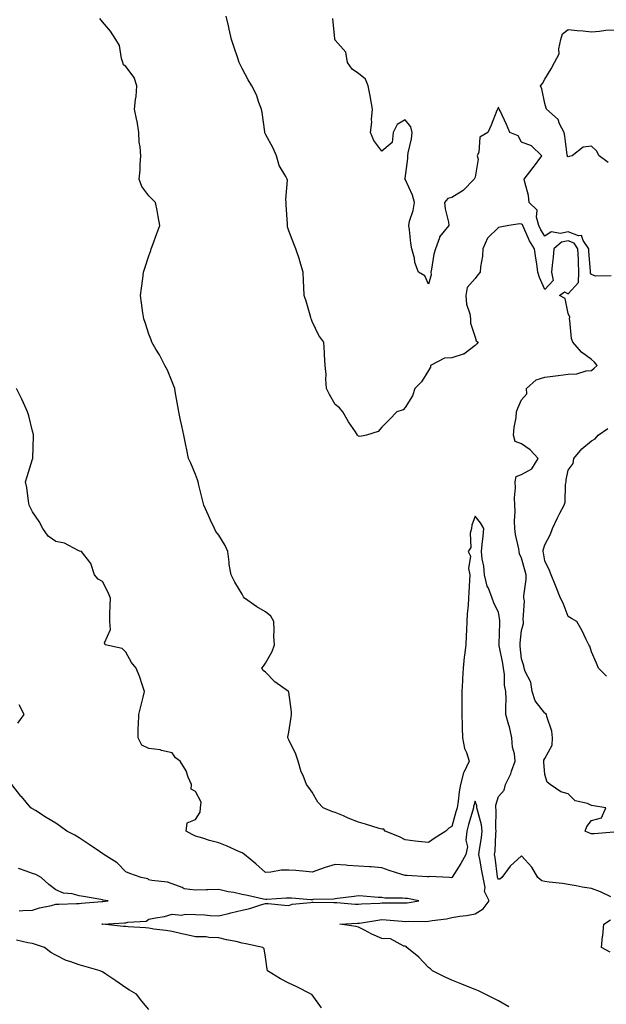
# Model space of a CAD drawing. Units: inches. Extents: x 899843 to 902483, y 7279418 to 7282058.
# Drawn here: x 900573 to 900824, y 7280058 to 7280480 of the extents above; entities that cross this region are included whole.
import ezdxf

# ---------------------------------------------------------------- set-up
doc = ezdxf.new("R2010")
doc.units = ezdxf.units.IN
doc.header["$MEASUREMENT"] = 0
doc.layers.add('Contour_89987279', color=7, linetype='Continuous', true_color=0x9f84d2)

msp = doc.modelspace()

# ---------------------------------------------------------------- linework, layer by layer
at = {"layer": 'Contour_89987279'}
for points in [[(900827.59, 7280131.46, 3310), (900819.24, 7280130.74, 3310), (900818.05, 7280130.69, 3310), (900817.16, 7280131.03, 3310), (900815.32, 7280131.92, 3310), (900816.1, 7280133.87, 3310), (900818.05, 7280136.44, 3310), (900822.3, 7280137.67, 3310), (900824.23, 7280141.92, 3310), (900818.86, 7280142.72, 3310), (900818.05, 7280142.91, 3310), (900816.26, 7280143.71, 3310), (900811.09, 7280144.96, 3310), (900808.05, 7280147.96, 3310), (900804.94, 7280148.8, 3310), (900800.23, 7280151.92, 3310), (900799.02, 7280152.89, 3310), (900798.05, 7280156.28, 3310), (900797.59, 7280161.46, 3310), (900797.6, 7280161.92, 3310), (900797.62, 7280162.35, 3310), (900798.05, 7280163.15, 3310), (900801.1, 7280168.86, 3310), (900801.36, 7280171.92, 3310), (900800.95, 7280174.81, 3310), (900798.89, 7280181.08, 3310), (900798.72, 7280181.92, 3310), (900798.48, 7280182.35, 3310), (900798.05, 7280182.6, 3310), (900793.92, 7280187.79, 3310), (900792.54, 7280191.92, 3310), (900792.03, 7280195.9, 3310), (900789.56, 7280200.41, 3310), (900789.14, 7280201.92, 3310), (900789.02, 7280202.89, 3310), (900788.05, 7280205.92, 3310), (900787.48, 7280211.35, 3310), (900787.39, 7280211.92, 3310), (900787.43, 7280212.55, 3310), (900788.05, 7280218.07, 3310), (900788.88, 7280221.08, 3310), (900788.9, 7280221.92, 3310), (900788.76, 7280222.62, 3310), (900789.21, 7280230.76, 3310), (900789.06, 7280231.92, 3310), (900789.05, 7280232.92, 3310), (900789.98, 7280239.99, 3310), (900789.96, 7280241.92, 3310), (900789.63, 7280243.5, 3310), (900788.05, 7280249.11, 3310), (900787.12, 7280250.99, 3310), (900786.96, 7280251.92, 3310), (900786.83, 7280253.14, 3310), (900785.4, 7280259.26, 3310), (900785.19, 7280261.92, 3310), (900784.99, 7280264.98, 3310), (900785.34, 7280269.21, 3310), (900785.1, 7280271.92, 3310), (900784.93, 7280275.04, 3310), (900785.43, 7280279.29, 3310), (900785.22, 7280281.92, 3310), (900785.75, 7280284.21, 3310), (900788.05, 7280285.03, 3310), (900792.45, 7280287.52, 3310), (900795.19, 7280291.92, 3310), (900791.74, 7280295.61, 3310), (900788.05, 7280298.2, 3310), (900785.32, 7280299.19, 3310), (900784.61, 7280301.92, 3310), (900784.8, 7280305.17, 3310), (900785.63, 7280309.5, 3310), (900785.82, 7280311.92, 3310), (900786.39, 7280313.58, 3310), (900788.05, 7280317.07, 3310), (900790.23, 7280319.74, 3310), (900790.11, 7280321.92, 3310), (900794.3, 7280325.66, 3310), (900798.05, 7280326.88, 3310), (900802.6, 7280327.37, 3310), (900803.71, 7280327.58, 3310), (900808.05, 7280328.11, 3310), (900811.75, 7280328.23, 3310), (900815.76, 7280329.63, 3310), (900818.05, 7280329.77, 3310), (900819.19, 7280330.78, 3310), (900820.54, 7280331.92, 3310), (900819.37, 7280333.25, 3310), (900818.05, 7280334.39, 3310), (900813.77, 7280337.64, 3310), (900809.99, 7280341.92, 3310), (900809.52, 7280343.39, 3310), (900808.81, 7280351.16, 3310), (900808.64, 7280351.92, 3310), (900808.68, 7280352.55, 3310), (900808.05, 7280354.23, 3310), (900806.72, 7280360.58, 3310), (900804.35, 7280361.92, 3310), (900806.46, 7280363.51, 3310), (900808.05, 7280362.64, 3310), (900812.51, 7280367.46, 3310), (900812.62, 7280371.92, 3310), (900812.42, 7280376.3, 3310), (900812.41, 7280377.55, 3310), (900812.23, 7280381.92, 3310), (900810.55, 7280384.41, 3310), (900808.05, 7280385.41, 3310), (900805.19, 7280384.77, 3310), (900801.82, 7280381.92, 3310), (900801.57, 7280378.4, 3310), (900801.09, 7280374.97, 3310), (900800.84, 7280371.92, 3310), (900801.55, 7280368.42, 3310), (900798.05, 7280364.47, 3310), (900795.75, 7280369.63, 3310), (900795.05, 7280371.92, 3310), (900794.51, 7280375.46, 3310), (900794.11, 7280377.98, 3310), (900793.52, 7280381.92, 3310), (900791.49, 7280385.36, 3310), (900788.95, 7280391.02, 3310), (900788.5, 7280391.92, 3310), (900788.4, 7280392.27, 3310), (900788.05, 7280392.61, 3310), (900787.27, 7280392.7, 3310), (900782.53, 7280391.92, 3310), (900778.77, 7280391.21, 3310), (900778.05, 7280391.11, 3310), (900773.41, 7280386.56, 3310), (900771.37, 7280381.92, 3310), (900771.22, 7280378.75, 3310), (900770.43, 7280374.3, 3310), (900770.3, 7280371.92, 3310), (900769.23, 7280370.74, 3310), (900768.05, 7280369.24, 3310), (900764.6, 7280365.37, 3310), (900764.03, 7280361.92, 3310), (900764.31, 7280358.19, 3310), (900765.85, 7280354.12, 3310), (900766.15, 7280351.92, 3310), (900766.13, 7280350, 3310), (900768.05, 7280344.02, 3310), (900768.59, 7280342.47, 3310), (900769.37, 7280341.92, 3310), (900768.81, 7280341.17, 3310), (900768.05, 7280340.47, 3310), (900763.18, 7280336.78, 3310), (900762.9, 7280336.77, 3310), (900758.05, 7280335.18, 3310), (900754.99, 7280334.98, 3310), (900748.88, 7280331.92, 3310), (900748.88, 7280331.1, 3310), (900748.05, 7280329.74, 3310), (900745.07, 7280324.9, 3310), (900742.18, 7280321.92, 3310), (900741.16, 7280318.81, 3310), (900738.05, 7280313.85, 3310), (900737.13, 7280312.84, 3310), (900734.44, 7280311.92, 3310), (900731.28, 7280308.69, 3310), (900728.05, 7280305.33, 3310), (900726.51, 7280303.46, 3310), (900721.38, 7280301.92, 3310), (900718.59, 7280301.38, 3310), (900718.05, 7280301.53, 3310), (900717.84, 7280301.71, 3310), (900717.55, 7280301.92, 3310), (900716.65, 7280303.33, 3310), (900713.77, 7280307.64, 3310), (900711.32, 7280311.92, 3310), (900709.82, 7280313.69, 3310), (900708.05, 7280315.05, 3310), (900705.52, 7280319.39, 3310), (900704.29, 7280321.92, 3310), (900703.94, 7280326.03, 3310), (900704.13, 7280328, 3310), (900703.67, 7280331.92, 3310), (900703.37, 7280336.6, 3310), (900703.39, 7280337.26, 3310), (900703.07, 7280341.92, 3310), (900700.92, 7280344.79, 3310), (900698.05, 7280350.7, 3310), (900697.77, 7280351.64, 3310), (900697.68, 7280351.92, 3310), (900697.51, 7280352.46, 3310), (900695.6, 7280359.47, 3310), (900694.69, 7280361.92, 3310), (900694.49, 7280365.48, 3310), (900694.39, 7280368.27, 3310), (900694.2, 7280371.92, 3310), (900692.87, 7280376.74, 3310), (900692.63, 7280377.33, 3310), (900691.13, 7280381.92, 3310), (900690.18, 7280384.05, 3310), (900688.05, 7280389.75, 3310), (900687.56, 7280391.43, 3310), (900687.49, 7280391.92, 3310), (900687.48, 7280392.49, 3310), (900687.01, 7280400.88, 3310), (900687, 7280401.92, 3310), (900686.78, 7280403.19, 3310), (900687.59, 7280411.46, 3310), (900687.43, 7280411.92, 3310), (900686.87, 7280413.1, 3310), (900683.95, 7280417.82, 3310), (900682.8, 7280421.92, 3310), (900681.33, 7280425.2, 3310), (900678.05, 7280431.22, 3310), (900677.85, 7280431.72, 3310), (900677.82, 7280431.92, 3310), (900677.76, 7280432.2, 3310), (900676.63, 7280440.5, 3310), (900676.32, 7280441.92, 3310), (900675.23, 7280444.74, 3310), (900674.27, 7280448.14, 3310), (900672.23, 7280451.92, 3310), (900670.66, 7280454.53, 3310), (900668.05, 7280459.47, 3310), (900667.2, 7280461.07, 3310), (900666.79, 7280461.92, 3310), (900666.18, 7280463.79, 3310), (900664.61, 7280468.48, 3310), (900663.52, 7280471.92, 3310), (900662.5, 7280476.37, 3310), (900662.19, 7280477.78, 3310), (900661.25, 7280481.92, 3310)], [(900826.32, 7280103.66, 3311), (900821.96, 7280105.84, 3311), (900818.05, 7280107.32, 3311), (900813.97, 7280107.85, 3311), (900811.5, 7280108.47, 3311), (900808.05, 7280109.03, 3311), (900805.58, 7280109.45, 3311), (900799.93, 7280110.04, 3311), (900798.05, 7280110.33, 3311), (900796.69, 7280110.55, 3311), (900795.05, 7280111.92, 3311), (900792.48, 7280116.35, 3311), (900788.05, 7280121.32, 3311), (900783.07, 7280116.9, 3311), (900779.51, 7280111.92, 3311), (900778.65, 7280111.32, 3311), (900778.05, 7280111.27, 3311), (900777.79, 7280111.66, 3311), (900777.73, 7280111.92, 3311), (900777.67, 7280112.29, 3311), (900776.69, 7280120.56, 3311), (900776.47, 7280121.92, 3311), (900776.64, 7280123.34, 3311), (900777.02, 7280130.89, 3311), (900777.13, 7280131.92, 3311), (900777.01, 7280132.96, 3311), (900777.11, 7280140.98, 3311), (900776.96, 7280141.92, 3311), (900776.92, 7280143.04, 3311), (900778.05, 7280146.83, 3311), (900780.51, 7280149.46, 3311), (900781.17, 7280151.92, 3311), (900783.47, 7280156.5, 3311), (900783.72, 7280157.59, 3311), (900785.23, 7280161.92, 3311), (900784.93, 7280165.04, 3311), (900784.09, 7280167.96, 3311), (900783.85, 7280171.92, 3311), (900782.87, 7280176.73, 3311), (900782.62, 7280177.35, 3311), (900781.3, 7280181.92, 3311), (900781.22, 7280185.09, 3311), (900781.41, 7280188.56, 3311), (900781.33, 7280191.92, 3311), (900780.71, 7280194.59, 3311), (900780.76, 7280199.21, 3311), (900780.33, 7280201.92, 3311), (900780.03, 7280203.9, 3311), (900778.39, 7280211.59, 3311), (900778.33, 7280211.92, 3311), (900778.35, 7280212.22, 3311), (900778.63, 7280221.34, 3311), (900778.67, 7280221.92, 3311), (900778.64, 7280222.51, 3311), (900778.05, 7280225.77, 3311), (900776.1, 7280229.97, 3311), (900775.42, 7280231.92, 3311), (900773.79, 7280236.18, 3311), (900773.29, 7280237.16, 3311), (900772.09, 7280241.92, 3311), (900771.81, 7280245.68, 3311), (900771.1, 7280248.86, 3311), (900770.79, 7280251.92, 3311), (900771.11, 7280254.98, 3311), (900771.47, 7280258.5, 3311), (900771.82, 7280261.92, 3311), (900770.42, 7280264.29, 3311), (900768.05, 7280267.16, 3311), (900766.68, 7280263.29, 3311), (900766.47, 7280261.92, 3311), (900765.92, 7280259.79, 3311), (900766.3, 7280253.68, 3311), (900765.14, 7280251.92, 3311), (900766.07, 7280249.94, 3311), (900765.25, 7280244.71, 3311), (900765.78, 7280241.92, 3311), (900765.66, 7280239.53, 3311), (900765.43, 7280234.54, 3311), (900765.3, 7280231.92, 3311), (900765.08, 7280228.94, 3311), (900764.71, 7280225.25, 3311), (900764.47, 7280221.92, 3311), (900764.35, 7280218.22, 3311), (900764.27, 7280215.7, 3311), (900764.14, 7280211.92, 3311), (900763.56, 7280207.43, 3311), (900763.38, 7280206.59, 3311), (900762.89, 7280201.92, 3311), (900762.66, 7280197.31, 3311), (900762.6, 7280196.46, 3311), (900762.36, 7280191.92, 3311), (900762.37, 7280187.59, 3311), (900762.35, 7280186.22, 3311), (900762.36, 7280181.92, 3311), (900762.52, 7280177.46, 3311), (900762.51, 7280176.38, 3311), (900762.67, 7280171.92, 3311), (900763.5, 7280167.38, 3311), (900764.34, 7280165.63, 3311), (900765.47, 7280161.92, 3311), (900763.26, 7280157.13, 3311), (900763.1, 7280156.87, 3311), (900761.85, 7280151.92, 3311), (900761.21, 7280148.76, 3311), (900760.83, 7280144.69, 3311), (900760.36, 7280141.92, 3311), (900759.85, 7280140.12, 3311), (900758.05, 7280133.89, 3311), (900756.78, 7280133.19, 3311), (900755.55, 7280131.92, 3311), (900750.93, 7280129.04, 3311), (900748.05, 7280126.97, 3311), (900743.6, 7280127.47, 3311), (900742.34, 7280127.63, 3311), (900738.05, 7280128.13, 3311), (900735.6, 7280129.47, 3311), (900729.48, 7280131.92, 3311), (900728.84, 7280132.71, 3311), (900728.05, 7280132.73, 3311), (900726.9, 7280133.06, 3311), (900720.96, 7280134.83, 3311), (900718.05, 7280135.7, 3311), (900713.6, 7280137.48, 3311), (900711.56, 7280138.41, 3311), (900708.05, 7280139.95, 3311), (900706.5, 7280140.38, 3311), (900702.88, 7280141.92, 3311), (900700.49, 7280144.36, 3311), (900698.05, 7280148.58, 3311), (900696.69, 7280150.56, 3311), (900695.71, 7280151.92, 3311), (900694.18, 7280155.79, 3311), (900693.43, 7280157.29, 3311), (900692.15, 7280161.92, 3311), (900691.1, 7280164.97, 3311), (900688.05, 7280171.1, 3311), (900687.79, 7280171.66, 3311), (900687.7, 7280171.92, 3311), (900687.68, 7280172.29, 3311), (900688.05, 7280174.44, 3311), (900689.16, 7280180.81, 3311), (900689.3, 7280181.92, 3311), (900689.23, 7280183.09, 3311), (900688.05, 7280191.58, 3311), (900687.99, 7280191.86, 3311), (900687.96, 7280191.92, 3311), (900682.07, 7280195.94, 3311), (900678.05, 7280200.2, 3311), (900677.05, 7280200.92, 3311), (900676.51, 7280201.92, 3311), (900677.17, 7280202.8, 3311), (900678.05, 7280204, 3311), (900680.87, 7280209.1, 3311), (900681.88, 7280211.92, 3311), (900681.69, 7280215.56, 3311), (900681.86, 7280218.11, 3311), (900681.7, 7280221.92, 3311), (900680.35, 7280224.22, 3311), (900678.05, 7280226.05, 3311), (900674.32, 7280228.19, 3311), (900669.12, 7280231.92, 3311), (900668.64, 7280232.51, 3311), (900668.05, 7280233.59, 3311), (900664.9, 7280238.77, 3311), (900663.29, 7280241.92, 3311), (900662.48, 7280246.35, 3311), (900662.5, 7280247.47, 3311), (900661.94, 7280251.92, 3311), (900660.73, 7280254.6, 3311), (900658.05, 7280258.99, 3311), (900656.71, 7280260.58, 3311), (900656.11, 7280261.92, 3311), (900654.53, 7280265.44, 3311), (900653.63, 7280267.5, 3311), (900651.59, 7280271.92, 3311), (900650.88, 7280274.75, 3311), (900649.5, 7280280.47, 3311), (900649.14, 7280281.92, 3311), (900648.89, 7280282.76, 3311), (900648.05, 7280285.02, 3311), (900646.01, 7280289.88, 3311), (900645.07, 7280291.92, 3311), (900644.3, 7280295.67, 3311), (900643.83, 7280297.69, 3311), (900643.01, 7280301.92, 3311), (900642.14, 7280306.01, 3311), (900641.59, 7280308.38, 3311), (900640.82, 7280311.92, 3311), (900640.46, 7280314.33, 3311), (900639.3, 7280320.67, 3311), (900639.09, 7280321.92, 3311), (900638.83, 7280322.7, 3311), (900638.05, 7280324.82, 3311), (900635.96, 7280329.83, 3311), (900634.88, 7280331.92, 3311), (900632.52, 7280336.38, 3311), (900631.03, 7280338.94, 3311), (900629.34, 7280341.92, 3311), (900628.98, 7280342.85, 3311), (900628.05, 7280345.25, 3311), (900626.4, 7280350.28, 3311), (900625.83, 7280351.92, 3311), (900625.46, 7280354.51, 3311), (900624.9, 7280358.78, 3311), (900624.45, 7280361.92, 3311), (900624.84, 7280365.13, 3311), (900625.38, 7280369.24, 3311), (900625.72, 7280371.92, 3311), (900626.25, 7280373.73, 3311), (900628.05, 7280378.93, 3311), (900628.78, 7280381.19, 3311), (900628.94, 7280381.92, 3311), (900629.5, 7280383.37, 3311), (900631.45, 7280388.52, 3311), (900632.76, 7280391.92, 3311), (900631.96, 7280395.83, 3311), (900631.51, 7280398.46, 3311), (900630.84, 7280401.92, 3311), (900629.39, 7280403.27, 3311), (900628.05, 7280404.68, 3311), (900624.93, 7280408.8, 3311), (900623.86, 7280411.92, 3311), (900624.2, 7280415.78, 3311), (900624.26, 7280418.13, 3311), (900624.56, 7280421.92, 3311), (900624.27, 7280425.7, 3311), (900623.87, 7280427.74, 3311), (900623.62, 7280431.92, 3311), (900622.98, 7280436.85, 3311), (900622.89, 7280437.08, 3311), (900621.87, 7280441.92, 3311), (900622.21, 7280446.07, 3311), (900622.54, 7280447.44, 3311), (900622.79, 7280451.92, 3311), (900621.67, 7280455.54, 3311), (900618.05, 7280460.34, 3311), (900617.12, 7280460.98, 3311), (900616.85, 7280461.92, 3311), (900616.25, 7280463.72, 3311), (900615.36, 7280469.23, 3311), (900613.82, 7280471.92, 3311), (900611.53, 7280475.4, 3311), (900608.05, 7280479.52, 3311), (900606.98, 7280480.85, 3311)], [(900826.44, 7280370.31, 3309), (900819.8, 7280370.17, 3309), (900818.05, 7280370.91, 3309), (900817.59, 7280371.46, 3309), (900817.61, 7280371.92, 3309), (900817.58, 7280372.39, 3309), (900816.94, 7280380.81, 3309), (900816.89, 7280381.92, 3309), (900814.48, 7280385.49, 3309), (900813.79, 7280387.66, 3309), (900812.41, 7280387.56, 3309), (900808.05, 7280389.3, 3309), (900804.69, 7280388.56, 3309), (900800.71, 7280389.26, 3309), (900798.05, 7280387.44, 3309), (900796.32, 7280390.19, 3309), (900795.47, 7280391.92, 3309), (900794.41, 7280395.56, 3309), (900794.74, 7280398.62, 3309), (900791.32, 7280401.92, 3309), (900790.94, 7280404.81, 3309), (900789.42, 7280410.55, 3309), (900789.19, 7280411.92, 3309), (900793.07, 7280416.9, 3309), (900793.16, 7280417.03, 3309), (900796.72, 7280421.92, 3309), (900792.26, 7280426.13, 3309), (900788.05, 7280427.76, 3309), (900786.57, 7280430.44, 3309), (900782.98, 7280431.92, 3309), (900781.48, 7280435.35, 3309), (900778.79, 7280441.18, 3309), (900778.46, 7280441.92, 3309), (900778.3, 7280442.17, 3309), (900778.05, 7280442.79, 3309), (900777.79, 7280442.17, 3309), (900777.7, 7280441.92, 3309), (900777.46, 7280441.33, 3309), (900774.92, 7280435.05, 3309), (900773.6, 7280431.92, 3309), (900770.09, 7280429.89, 3309), (900769.63, 7280423.5, 3309), (900768.96, 7280421.92, 3309), (900769.45, 7280420.52, 3309), (900768.05, 7280412.78, 3309), (900767.76, 7280412.21, 3309), (900767.63, 7280411.92, 3309), (900762.89, 7280407.08, 3309), (900758.05, 7280404.05, 3309), (900756.35, 7280403.62, 3309), (900754.92, 7280401.92, 3309), (900755.21, 7280399.08, 3309), (900756.61, 7280393.36, 3309), (900756.8, 7280391.92, 3309), (900752.83, 7280387.14, 3309), (900752.76, 7280386.64, 3309), (900751.02, 7280381.92, 3309), (900750.36, 7280379.62, 3309), (900749.41, 7280373.28, 3309), (900749.09, 7280371.92, 3309), (900749.17, 7280370.8, 3309), (900748.05, 7280366.83, 3309), (900746.55, 7280370.42, 3309), (900743.77, 7280371.92, 3309), (900742.26, 7280376.13, 3309), (900742, 7280377.97, 3309), (900740.96, 7280381.92, 3309), (900740.53, 7280384.4, 3309), (900739.84, 7280390.13, 3309), (900739.55, 7280391.92, 3309), (900739.93, 7280393.8, 3309), (900741.54, 7280398.42, 3309), (900742.03, 7280401.92, 3309), (900741.12, 7280404.99, 3309), (900738.05, 7280411.83, 3309), (900737.99, 7280411.85, 3309), (900737.94, 7280411.92, 3309), (900737.92, 7280412.05, 3309), (900738.05, 7280412.21, 3309), (900739.14, 7280420.83, 3309), (900739.14, 7280421.92, 3309), (900739.3, 7280423.17, 3309), (900740.83, 7280429.15, 3309), (900741.1, 7280431.92, 3309), (900740.48, 7280434.34, 3309), (900738.05, 7280437.39, 3309), (900734.62, 7280435.36, 3309), (900732.89, 7280431.92, 3309), (900732.39, 7280427.57, 3309), (900728.05, 7280423.97, 3309), (900724.6, 7280428.47, 3309), (900723.1, 7280431.92, 3309), (900723.66, 7280436.3, 3309), (900723.6, 7280437.47, 3309), (900724.02, 7280441.92, 3309), (900723.13, 7280446.84, 3309), (900723.1, 7280446.97, 3309), (900722.19, 7280451.92, 3309), (900720.94, 7280454.81, 3309), (900718.05, 7280457.24, 3309), (900715.24, 7280459.11, 3309), (900713.35, 7280461.92, 3309), (900712.57, 7280466.44, 3309), (900708.05, 7280471.56, 3309), (900707.93, 7280471.8, 3309), (900707.88, 7280471.92, 3309), (900707.85, 7280472.12, 3309), (900706.95, 7280480.82, 3309)], [(900825.22, 7280419.1, 3308), (900821.29, 7280421.92, 3308), (900820.16, 7280424.03, 3308), (900818.05, 7280426.12, 3308), (900814.41, 7280425.56, 3308), (900809.71, 7280421.92, 3308), (900808.4, 7280421.58, 3308), (900808.05, 7280421.42, 3308), (900807.76, 7280421.63, 3308), (900807.69, 7280421.92, 3308), (900807.62, 7280422.35, 3308), (900806.55, 7280430.42, 3308), (900806.26, 7280431.92, 3308), (900804.32, 7280435.64, 3308), (900803.67, 7280437.55, 3308), (900798.68, 7280441.92, 3308), (900798.53, 7280442.4, 3308), (900798.05, 7280444.44, 3308), (900796.78, 7280450.65, 3308), (900796.18, 7280451.92, 3308), (900796.94, 7280453.03, 3308), (900798.05, 7280454.77, 3308), (900800.68, 7280459.29, 3308), (900802.21, 7280461.92, 3308), (900804.22, 7280465.75, 3308), (900804.03, 7280467.9, 3308), (900804.92, 7280471.92, 3308), (900805.64, 7280474.33, 3308), (900808.05, 7280476.13, 3308), (900811.86, 7280475.73, 3308), (900814.4, 7280475.57, 3308), (900818.05, 7280475.21, 3308), (900821.51, 7280475.38, 3308), (900824.15, 7280475.83, 3308), (900828.05, 7280475.96, 3308)], [(900782.57, 7280056.43, 3312), (900778.05, 7280059, 3312), (900776.13, 7280060, 3312), (900772.37, 7280061.92, 3312), (900769.47, 7280063.34, 3312), (900768.05, 7280063.85, 3312), (900764.78, 7280065.19, 3312), (900762.34, 7280066.22, 3312), (900758.05, 7280067.88, 3312), (900755.28, 7280069.16, 3312), (900749.72, 7280071.92, 3312), (900748.86, 7280072.72, 3312), (900748.05, 7280073.39, 3312), (900743.91, 7280077.78, 3312), (900738.78, 7280081.92, 3312), (900738.47, 7280082.34, 3312), (900738.05, 7280082.49, 3312), (900737.41, 7280082.56, 3312), (900731.75, 7280085.62, 3312), (900728.05, 7280085.79, 3312), (900723.76, 7280087.62, 3312), (900720.63, 7280089.33, 3312), (900718.05, 7280090.64, 3312), (900717.01, 7280090.88, 3312), (900710.03, 7280091.92, 3312), (900717.64, 7280092.32, 3312), (900718.05, 7280092.32, 3312), (900718.5, 7280092.37, 3312), (900726.25, 7280093.72, 3312), (900728.05, 7280093.9, 3312), (900729.95, 7280093.82, 3312), (900736.8, 7280093.17, 3312), (900738.05, 7280093.11, 3312), (900739.33, 7280093.2, 3312), (900746.88, 7280093.09, 3312), (900748.05, 7280093.19, 3312), (900749.62, 7280093.49, 3312), (900755.76, 7280094.21, 3312), (900758.05, 7280094.73, 3312), (900761.47, 7280095.34, 3312), (900764.31, 7280095.65, 3312), (900768.05, 7280096.44, 3312), (900771.47, 7280098.49, 3312), (900774.04, 7280101.92, 3312), (900772.13, 7280105.99, 3312), (900772.34, 7280107.63, 3312), (900771.49, 7280111.92, 3312), (900771.03, 7280114.91, 3312), (900770.05, 7280119.92, 3312), (900769.72, 7280121.92, 3312), (900769.94, 7280123.81, 3312), (900770.83, 7280129.14, 3312), (900771.12, 7280131.92, 3312), (900770.79, 7280134.66, 3312), (900769.03, 7280140.93, 3312), (900768.88, 7280141.92, 3312), (900768.85, 7280142.72, 3312), (900768.05, 7280144.79, 3312), (900767.44, 7280142.54, 3312), (900767.34, 7280141.92, 3312), (900767.05, 7280140.91, 3312), (900765.28, 7280134.69, 3312), (900764.48, 7280131.92, 3312), (900764.08, 7280127.96, 3312), (900764.79, 7280125.18, 3312), (900764.03, 7280121.92, 3312), (900761.93, 7280118.04, 3312), (900758.2, 7280112.07, 3312), (900758.11, 7280111.92, 3312), (900758.09, 7280111.88, 3312), (900758.05, 7280111.87, 3312), (900758.01, 7280111.88, 3312), (900757.03, 7280111.92, 3312), (900748.51, 7280112.39, 3312), (900748.05, 7280112.28, 3312), (900747.67, 7280112.3, 3312), (900738.92, 7280112.79, 3312), (900738.05, 7280112.85, 3312), (900736.64, 7280113.33, 3312), (900731.11, 7280114.99, 3312), (900728.05, 7280116.17, 3312), (900723.48, 7280116.49, 3312), (900722.71, 7280116.58, 3312), (900718.05, 7280116.87, 3312), (900713.22, 7280117.09, 3312), (900712.74, 7280117.23, 3312), (900708.05, 7280117.58, 3312), (900703.7, 7280116.27, 3312), (900701.62, 7280115.49, 3312), (900698.05, 7280114.29, 3312), (900695.49, 7280114.49, 3312), (900691.1, 7280114.97, 3312), (900688.05, 7280115.17, 3312), (900684.81, 7280115.16, 3312), (900680.33, 7280114.2, 3312), (900678.05, 7280114.18, 3312), (900673.92, 7280117.79, 3312), (900669.02, 7280121.92, 3312), (900668.47, 7280122.34, 3312), (900668.05, 7280122.57, 3312), (900666.91, 7280123.06, 3312), (900661.56, 7280125.43, 3312), (900658.05, 7280126.86, 3312), (900654, 7280127.87, 3312), (900651.11, 7280128.85, 3312), (900648.05, 7280129.74, 3312), (900646.59, 7280130.46, 3312), (900643.95, 7280131.92, 3312), (900644.49, 7280135.47, 3312), (900648.05, 7280136.84, 3312), (900649.99, 7280139.98, 3312), (900650.16, 7280141.92, 3312), (900650.44, 7280144.31, 3312), (900648.05, 7280148.86, 3312), (900646.11, 7280149.98, 3312), (900646.29, 7280151.92, 3312), (900644.93, 7280155.04, 3312), (900643.97, 7280157.84, 3312), (900641.44, 7280161.92, 3312), (900639.43, 7280163.3, 3312), (900638.05, 7280165.46, 3312), (900633.45, 7280166.52, 3312), (900632.91, 7280166.78, 3312), (900628.05, 7280167.33, 3312), (900624.99, 7280168.86, 3312), (900623.36, 7280171.92, 3312), (900623.44, 7280176.53, 3312), (900623.56, 7280177.44, 3312), (900623.67, 7280181.92, 3312), (900624.57, 7280185.41, 3312), (900625.54, 7280189.4, 3312), (900626.16, 7280191.92, 3312), (900625.13, 7280194.84, 3312), (900624.19, 7280198.05, 3312), (900622.56, 7280201.92, 3312), (900620.48, 7280204.35, 3312), (900618.05, 7280208.81, 3312), (900616.49, 7280210.37, 3312), (900609.26, 7280211.92, 3312), (900608.92, 7280212.79, 3312), (900611.49, 7280218.48, 3312), (900611.17, 7280221.92, 3312), (900611.3, 7280225.16, 3312), (900611.38, 7280228.59, 3312), (900611.49, 7280231.92, 3312), (900610.5, 7280234.37, 3312), (900608.05, 7280239.07, 3312), (900606.24, 7280240.11, 3312), (900604.65, 7280241.92, 3312), (900603.02, 7280246.89, 3312), (900602.6, 7280247.38, 3312), (900599.02, 7280251.92, 3312), (900598.2, 7280252.07, 3312), (900598.05, 7280252.23, 3312), (900597.59, 7280252.38, 3312), (900591.73, 7280255.59, 3312), (900588.05, 7280256.21, 3312), (900584.74, 7280258.61, 3312), (900582.41, 7280261.92, 3312), (900580.96, 7280264.84, 3312), (900578.05, 7280269.03, 3312), (900577.1, 7280270.97, 3312), (900576.66, 7280271.92, 3312), (900576.34, 7280273.63, 3312), (900575.55, 7280279.43, 3312), (900575.04, 7280281.92, 3312), (900575.74, 7280284.23, 3312), (900578.05, 7280291.66, 3312), (900578.15, 7280291.82, 3312), (900578.13, 7280291.92, 3312), (900578.13, 7280292, 3312), (900578.47, 7280301.5, 3312), (900578.49, 7280301.92, 3312), (900578.4, 7280302.27, 3312), (900578.05, 7280303.62, 3312), (900576.44, 7280310.31, 3312), (900575.92, 7280311.92, 3312), (900574.13, 7280315.84, 3312), (900573.49, 7280317.36, 3312), (900571.17, 7280321.92, 3312)], [(900824.51, 7280198.38, 3309), (900821.1, 7280201.92, 3309), (900820.2, 7280204.07, 3309), (900818.05, 7280208.92, 3309), (900817.39, 7280211.26, 3309), (900816.89, 7280211.92, 3309), (900815.76, 7280214.21, 3309), (900814.09, 7280217.96, 3309), (900811.76, 7280221.92, 3309), (900809.4, 7280223.27, 3309), (900808.05, 7280224.12, 3309), (900805.94, 7280229.81, 3309), (900804.76, 7280231.92, 3309), (900802.83, 7280236.7, 3309), (900802.56, 7280237.42, 3309), (900800.78, 7280241.92, 3309), (900799.95, 7280243.81, 3309), (900798.05, 7280247.92, 3309), (900797.48, 7280251.34, 3309), (900797.34, 7280251.92, 3309), (900797.35, 7280252.61, 3309), (900798.05, 7280254.88, 3309), (900800.49, 7280259.48, 3309), (900801.24, 7280261.92, 3309), (900803.5, 7280266.47, 3309), (900804.52, 7280268.39, 3309), (900806.36, 7280271.92, 3309), (900806.81, 7280273.16, 3309), (900806.85, 7280280.72, 3309), (900807.11, 7280281.92, 3309), (900807.23, 7280282.74, 3309), (900808.05, 7280286.97, 3309), (900810.18, 7280289.79, 3309), (900810.41, 7280291.92, 3309), (900813.93, 7280296.04, 3309), (900818.05, 7280299.55, 3309), (900819.56, 7280300.41, 3309), (900820.84, 7280301.92, 3309), (900825.11, 7280304.86, 3309)], [(900571.75, 7280178.22, 3313), (900574.48, 7280181.92, 3313), (900572.24, 7280186.11, 3313)], [(900702.15, 7280056.01, 3313), (900698.05, 7280061.54, 3313), (900697.85, 7280061.72, 3313), (900697.75, 7280061.92, 3313), (900691.25, 7280065.12, 3313), (900688.05, 7280066.64, 3313), (900684.58, 7280068.45, 3313), (900678.91, 7280071.92, 3313), (900678.82, 7280072.68, 3313), (900678.05, 7280077.78, 3313), (900677.48, 7280081.35, 3313), (900676.99, 7280081.92, 3313), (900669.69, 7280083.55, 3313), (900668.05, 7280083.84, 3313), (900665.51, 7280084.47, 3313), (900661.28, 7280085.14, 3313), (900658.05, 7280086.13, 3313), (900653.72, 7280086.25, 3313), (900652.56, 7280086.43, 3313), (900648.05, 7280086.52, 3313), (900643.58, 7280087.45, 3313), (900642.15, 7280087.82, 3313), (900638.05, 7280088.74, 3313), (900635.35, 7280089.22, 3313), (900630.13, 7280089.84, 3313), (900628.05, 7280090.17, 3313), (900626.52, 7280090.39, 3313), (900619.17, 7280090.8, 3313), (900618.05, 7280090.93, 3313), (900617.08, 7280090.94, 3313), (900608.07, 7280091.9, 3313), (900608.04, 7280091.9, 3313), (900607.85, 7280091.92, 3313), (900608.06, 7280091.93, 3313), (900617.48, 7280092.49, 3313), (900618.05, 7280092.54, 3313), (900618.95, 7280092.82, 3313), (900626.79, 7280093.18, 3313), (900628.05, 7280094.09, 3313), (900630.84, 7280094.71, 3313), (900634.68, 7280095.29, 3313), (900638.05, 7280096.19, 3313), (900641.95, 7280095.83, 3313), (900643.7, 7280096.27, 3313), (900648.05, 7280096.05, 3313), (900652.01, 7280095.88, 3313), (900654.27, 7280095.7, 3313), (900658.05, 7280095.52, 3313), (900662.83, 7280096.7, 3313), (900663.18, 7280096.79, 3313), (900668.05, 7280097.93, 3313), (900671.37, 7280098.6, 3313), (900676.53, 7280100.4, 3313), (900678.05, 7280100.8, 3313), (900679.2, 7280100.77, 3313), (900686.18, 7280100.05, 3313), (900688.05, 7280100.02, 3313), (900689.46, 7280100.5, 3313), (900697.39, 7280101.26, 3313), (900698.05, 7280101.41, 3313), (900698.53, 7280101.44, 3313), (900707.37, 7280101.24, 3313), (900708.05, 7280101.28, 3313), (900708.71, 7280101.26, 3313), (900716.63, 7280100.5, 3313), (900718.05, 7280100.47, 3313), (900719.34, 7280100.63, 3313), (900727.12, 7280100.99, 3313), (900728.05, 7280101.08, 3313), (900728.92, 7280101.04, 3313), (900737.2, 7280101.07, 3313), (900738.05, 7280101.03, 3313), (900738.88, 7280101.09, 3313), (900743.93, 7280101.92, 3313), (900739.02, 7280102.89, 3313), (900738.05, 7280103, 3313), (900736.84, 7280103.13, 3313), (900729.29, 7280103.16, 3313), (900728.05, 7280103.33, 3313), (900726.5, 7280103.46, 3313), (900720.07, 7280103.94, 3313), (900718.05, 7280104.13, 3313), (900716.11, 7280103.86, 3313), (900709.04, 7280102.91, 3313), (900708.05, 7280102.77, 3313), (900707.29, 7280102.68, 3313), (900698.59, 7280102.46, 3313), (900698.05, 7280102.4, 3313), (900697.54, 7280102.44, 3313), (900689.19, 7280103.06, 3313), (900688.05, 7280103.13, 3313), (900686.92, 7280103.04, 3313), (900678.68, 7280102.55, 3313), (900678.05, 7280102.51, 3313), (900677.28, 7280102.69, 3313), (900670.31, 7280104.18, 3313), (900668.05, 7280104.74, 3313), (900664.46, 7280105.51, 3313), (900662.02, 7280105.89, 3313), (900658.05, 7280106.88, 3313), (900653.3, 7280106.67, 3313), (900652.8, 7280106.67, 3313), (900648.05, 7280106.47, 3313), (900643.18, 7280107.05, 3313), (900642.29, 7280107.68, 3313), (900638.05, 7280109.3, 3313), (900636.04, 7280109.91, 3313), (900629.34, 7280110.62, 3313), (900628.05, 7280110.91, 3313), (900627.53, 7280111.4, 3313), (900624.71, 7280111.92, 3313), (900619.85, 7280113.72, 3313), (900618.05, 7280114.36, 3313), (900614.36, 7280118.24, 3313), (900608.65, 7280121.92, 3313), (900608.3, 7280122.17, 3313), (900606.79, 7280123.18, 3313), (900602.3, 7280126.17, 3313), (900598.05, 7280129.01, 3313), (900596.26, 7280130.13, 3313), (900592.79, 7280131.92, 3313), (900590.09, 7280133.95, 3313), (900588.05, 7280135.37, 3313), (900583.89, 7280137.76, 3313), (900579.27, 7280140.7, 3313), (900578.05, 7280141.46, 3313), (900577.78, 7280141.65, 3313), (900577.39, 7280141.92, 3313), (900573.26, 7280146.71, 3313), (900573.06, 7280146.94, 3313), (900569.12, 7280151.92, 3313)], [(900572.34, 7280097.63, 3314), (900573.93, 7280097.8, 3314), (900578.05, 7280097.98, 3314), (900581.07, 7280098.9, 3314), (900586.13, 7280100.01, 3314), (900588.05, 7280100.51, 3314), (900589.41, 7280100.56, 3314), (900596.92, 7280100.79, 3314), (900598.05, 7280100.83, 3314), (900599.08, 7280100.89, 3314), (900607.77, 7280101.64, 3314), (900608.05, 7280101.66, 3314), (900608.29, 7280101.68, 3314), (900610.51, 7280101.92, 3314), (900608.39, 7280102.26, 3314), (900608.05, 7280102.41, 3314), (900607.44, 7280102.53, 3314), (900599.91, 7280103.78, 3314), (900598.05, 7280104.15, 3314), (900595.02, 7280104.95, 3314), (900591.36, 7280105.23, 3314), (900588.05, 7280106.7, 3314), (900585.08, 7280108.95, 3314), (900581.73, 7280111.92, 3314), (900579.43, 7280113.3, 3314), (900578.05, 7280113.76, 3314), (900575.25, 7280114.72, 3314), (900572, 7280115.87, 3314)], [(900826.03, 7280079.91, 3311), (900822.29, 7280081.92, 3311), (900822.78, 7280086.65, 3311), (900822.87, 7280087.1, 3311), (900823.29, 7280091.92, 3311), (900826.18, 7280093.79, 3311)], [(900628.05, 7280055.26, 3314), (900624.92, 7280058.8, 3314), (900622.67, 7280061.92, 3314), (900619.72, 7280063.6, 3314), (900618.05, 7280064.56, 3314), (900613.8, 7280067.66, 3314), (900609.53, 7280070.44, 3314), (900608.05, 7280071.42, 3314), (900607.73, 7280071.61, 3314), (900607.09, 7280071.92, 3314), (900600.04, 7280073.9, 3314), (900598.05, 7280074.41, 3314), (900594.08, 7280075.89, 3314), (900592.46, 7280076.32, 3314), (900588.05, 7280078.63, 3314), (900585.92, 7280079.79, 3314), (900583.12, 7280081.92, 3314), (900579.29, 7280083.16, 3314), (900578.05, 7280083.69, 3314), (900576.03, 7280083.94, 3314), (900571.22, 7280085.09, 3314)]]:
    msp.add_polyline3d(points, dxfattribs=at)

doc.saveas('drawing.dxf')
